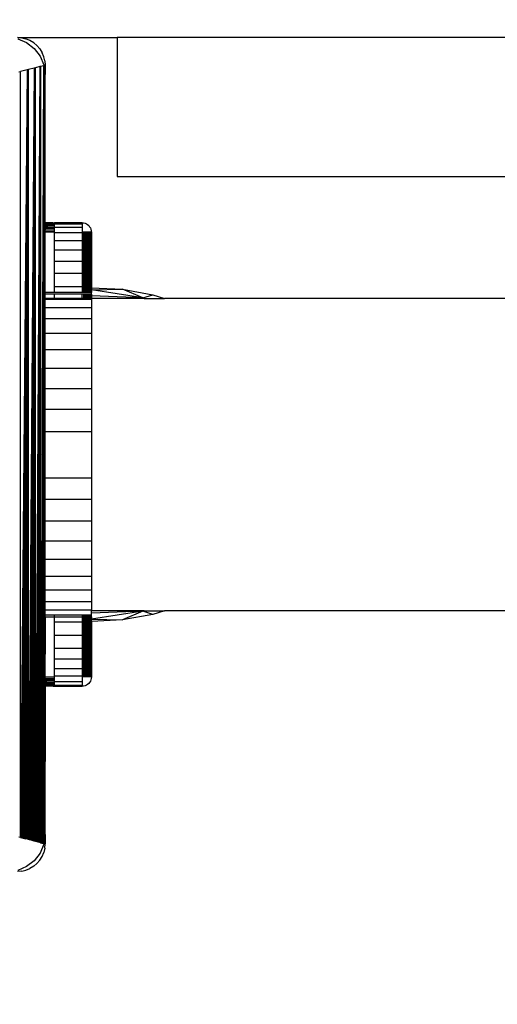
# Model space of a CAD drawing. Units: millimetres. Extents: x 31092 to 42645, y -7898 to 3779.
# Drawn here: x 35592 to 35644, y -4330 to -4224 of the extents above; entities that cross this region are included whole.
import ezdxf

# ---------------------------------------------------------------- set-up
doc = ezdxf.new("R2010")
doc.units = ezdxf.units.MM
doc.layers.add('Strefa bezpieczna', color=8, linetype='Continuous')
doc.dimstyles.get("Standard").update_dxf_attribs({"dimtxt": 180, "dimasz": 200, "dimexe": 0.18, "dimexo": 0.0625, "dimgap": 200, "dimtad": 0, "dimtih": 1, "dimtoh": 1, "dimlfac": 0.001, "dimzin": 0, "dimdsep": 46, "dimtxsty": 'Standard', "dimcen": 0.09, "dimse1": 1, "dimse2": 1, "dimadec": 0, "dimazin": 0, "dimtfac": 1, "dimtdec": 4, "dimtofl": 0, "dimtmove": 0, "dimatfit": 3, "dimfxl": 1, "dimtolj": 1, "dimtzin": 0, "dimarcsym": 0})

# ---------------------------------------------------------------- blocks, each defined once
blk = doc.blocks.new('*D104')
at = {"layer": 'Defpoints', "color": 0}
for p in [(39023.91, 2568.2), (31398.45, -7897.84), (38340.38, -7897.84)]:
    blk.add_point(p, dxfattribs=at)
at = {"layer": 'Strefa bezpieczna', "color": 0, "lineweight": -2}
for p, q in [((31398.45, 2368.2), (31398.45, -2374.82)), ((31398.45, -7697.84), (31398.45, -2954.82))]:
    blk.add_line(p, q, dxfattribs=at)
at = {"layer": 'Strefa bezpieczna', "color": 0}
for points in [[(31431.78, 2368.2), (31365.12, 2368.2), (31398.45, 2568.2)], [(31365.12, -7697.84), (31431.78, -7697.84), (31398.45, -7897.84)]]:
    blk.add_solid(points, dxfattribs=at)
at = {"layer": 'Strefa bezpieczna', "color": 0, "insert": (31398.45, -2664.82), "char_height": 180, "attachment_point": 5}
blk.add_mtext('\\A1;10.47', dxfattribs=at)
blk = doc.blocks.new('*D105')
at = {"layer": 'Defpoints', "color": 0}
for p in [(39310.15, 1068.2), (32595.08, -6397.84), (38125.15, -6397.84)]:
    blk.add_point(p, dxfattribs=at)
at = {"layer": 'Strefa bezpieczna', "color": 0, "lineweight": -2}
for p, q in [((32595.08, 868.2), (32595.08, -2374.82)), ((32595.08, -6197.84), (32595.08, -2954.82))]:
    blk.add_line(p, q, dxfattribs=at)
at = {"layer": 'Strefa bezpieczna', "color": 0}
for points in [[(32628.41, 868.2), (32561.75, 868.2), (32595.08, 1068.2)], [(32561.75, -6197.84), (32628.41, -6197.84), (32595.08, -6397.84)]]:
    blk.add_solid(points, dxfattribs=at)
at = {"layer": 'Strefa bezpieczna', "color": 0, "insert": (32595.08, -2664.82), "char_height": 180, "attachment_point": 5}
blk.add_mtext('\\A1;7.47', dxfattribs=at)

msp = doc.modelspace()

# ---------------------------------------------------------------- linework, layer by layer
for p, q in [((35592.617, -4225.998), (35592.148, -4225.961)), ((35592.148, -4225.961), (35602.926, -4225.961)), ((35592.183, -4226.098), (35593.148, -4226.497)), ((35592.617, -4225.998), (35593.075, -4226.108)), ((35593.51, -4226.288), (35593.075, -4226.108)), ((35602.926, -4225.961), (35602.926, -4240.961)), ((36893.512, -4225.961), (35602.926, -4225.961)), ((35593.148, -4226.497), (35593.976, -4227.133)), ((35593.911, -4226.534), (35593.51, -4226.288)), ((35593.911, -4226.534), (35594.269, -4226.84)), ((35593.976, -4227.133), (35594.612, -4227.961)), ((35594.575, -4227.198), (35594.269, -4226.84)), ((35594.575, -4227.198), (35594.821, -4227.599)), ((35594.612, -4227.961), (35595.012, -4228.926)), ((35595.001, -4228.034), (35594.821, -4227.599)), ((35595.111, -4228.492), (35595.001, -4228.034)), ((35593.976, -4229.254), (35593.337, -4229.414)), ((35593.976, -4229.254), (35593.337, -4312.509)), ((35593.976, -4229.254), (35593.472, -4312.542)), ((35593.976, -4229.254), (35593.605, -4312.575)), ((35593.976, -4229.254), (35593.733, -4312.608)), ((35593.976, -4229.254), (35593.857, -4312.639)), ((35594.091, -4229.226), (35593.976, -4229.254)), ((35593.976, -4229.254), (35593.976, -4312.668)), ((35594.582, -4229.103), (35594.091, -4312.697)), ((35594.582, -4229.103), (35594.091, -4229.226)), ((35594.091, -4312.697), (35594.091, -4229.226)), ((35594.582, -4229.103), (35594.201, -4312.724)), ((35594.582, -4229.103), (35594.305, -4312.751)), ((35594.582, -4229.103), (35594.403, -4312.775)), ((35594.582, -4229.103), (35594.496, -4312.798)), ((35594.668, -4229.081), (35594.582, -4229.103)), ((35594.582, -4229.103), (35594.583, -4312.82)), ((35594.971, -4229.005), (35594.663, -4312.84)), ((35594.663, -4312.84), (35594.668, -4229.081)), ((35594.971, -4229.005), (35594.668, -4229.081)), ((35594.971, -4229.005), (35594.737, -4312.859)), ((35594.971, -4229.005), (35594.805, -4312.876)), ((35594.971, -4229.005), (35594.867, -4312.891)), ((35594.971, -4229.005), (35594.922, -4312.905)), ((35594.971, -4229.005), (35595.021, -4228.993)), ((35594.971, -4229.005), (35594.971, -4312.917)), ((35595.012, -4228.926), (35595.021, -4228.993)), ((35595.021, -4228.993), (35595.051, -4228.986)), ((35595.148, -4228.961), (35595.051, -4228.986)), ((35595.051, -4229.223), (35595.051, -4228.986)), ((35595.051, -4229.223), (35595.148, -4229.961)), ((35595.051, -4312.7), (35595.051, -4229.223)), ((35595.111, -4228.492), (35595.148, -4228.961)), ((35595.148, -4228.961), (35595.148, -4229.961)), ((35592.323, -4229.668), (35592.472, -4229.63)), ((35593.198, -4229.449), (35592.472, -4229.63)), ((35593.198, -4229.449), (35592.472, -4312.292)), ((35592.472, -4312.292), (35592.472, -4229.63)), ((35593.198, -4229.449), (35592.62, -4312.329)), ((35593.198, -4229.449), (35592.767, -4312.366)), ((35593.198, -4229.449), (35592.913, -4312.403)), ((35593.198, -4229.449), (35593.057, -4312.439)), ((35593.337, -4229.414), (35593.198, -4229.449)), ((35593.198, -4229.449), (35593.198, -4312.474)), ((35593.337, -4312.509), (35593.337, -4229.414)), ((35595.148, -4245.961), (35595.148, -4229.961)), ((35602.926, -4240.961), (36893.512, -4240.961)), ((35595.992, -4245.974), (35595.148, -4245.961)), ((35595.148, -4246.005), (35595.148, -4245.961)), ((35595.839, -4246.01), (35595.148, -4246.005)), ((35595.148, -4246.064), (35595.148, -4246.005)), ((35595.694, -4246.07), (35595.148, -4246.064)), ((35595.148, -4246.148), (35595.148, -4246.064)), ((35595.56, -4246.152), (35595.148, -4246.148)), ((35595.148, -4246.254), (35595.148, -4246.148)), ((35595.441, -4246.254), (35595.148, -4246.254)), ((35595.148, -4246.38), (35595.148, -4246.254)), ((35595.339, -4246.374), (35595.148, -4246.38)), ((35595.148, -4246.52), (35595.148, -4246.38)), ((35595.339, -4246.374), (35595.257, -4246.507)), ((35595.339, -4246.374), (35595.441, -4246.254)), ((35595.339, -4246.374), (35596.148, -4246.374)), ((35595.441, -4246.254), (35595.56, -4246.152)), ((35596.148, -4246.254), (35595.441, -4246.254)), ((35595.56, -4246.152), (35595.694, -4246.07)), ((35595.56, -4246.152), (35596.148, -4246.152)), ((35595.694, -4246.07), (35595.839, -4246.01)), ((35596.148, -4246.084), (35595.694, -4246.07)), ((35595.992, -4245.974), (35595.839, -4246.01)), ((35596.148, -4246.01), (35595.839, -4246.01)), ((35595.992, -4245.974), (35596.148, -4245.961)), ((35599.148, -4245.961), (35596.148, -4245.961)), ((35596.148, -4246.01), (35596.148, -4245.961)), ((35596.148, -4246.084), (35596.148, -4246.01)), ((35596.148, -4246.084), (35599.148, -4246.084)), ((35596.148, -4246.152), (35596.148, -4246.084)), ((35596.148, -4246.254), (35596.148, -4246.152)), ((35596.148, -4246.374), (35596.148, -4246.254)), ((35596.148, -4246.451), (35596.148, -4246.374)), ((35599.148, -4245.961), (35599.304, -4245.974)), ((35599.148, -4245.961), (35599.148, -4246.084)), ((35599.148, -4246.084), (35599.148, -4246.451)), ((35599.304, -4245.974), (35599.457, -4246.01)), ((35599.457, -4246.01), (35599.602, -4246.07)), ((35599.602, -4246.07), (35599.736, -4246.152)), ((35599.736, -4246.152), (35599.855, -4246.254)), ((35599.855, -4246.254), (35599.957, -4246.374)), ((35599.957, -4246.374), (35600.039, -4246.507)), ((35595.257, -4246.507), (35595.148, -4246.52)), ((35595.148, -4246.668), (35595.148, -4246.52)), ((35595.197, -4246.652), (35595.148, -4246.668)), ((35595.16, -4246.805), (35595.148, -4246.668)), ((35595.148, -4246.961), (35595.16, -4246.805)), ((35596.148, -4246.961), (35595.148, -4246.961)), ((35595.148, -4253.461), (35595.148, -4246.961)), ((35595.16, -4246.805), (35595.197, -4246.652)), ((35595.16, -4246.805), (35596.148, -4246.805)), ((35595.197, -4246.652), (35595.257, -4246.507)), ((35596.148, -4246.652), (35595.197, -4246.652)), ((35596.148, -4246.507), (35595.257, -4246.507)), ((35599.148, -4246.451), (35596.148, -4246.451)), ((35596.148, -4246.507), (35596.148, -4246.451)), ((35596.148, -4246.652), (35596.148, -4246.507)), ((35596.148, -4246.805), (35596.148, -4246.652)), ((35596.148, -4246.961), (35596.148, -4246.805)), ((35596.148, -4247.051), (35596.148, -4246.961)), ((35599.148, -4247.051), (35596.148, -4247.051)), ((35596.148, -4247.871), (35596.148, -4247.051)), ((35599.148, -4246.451), (35599.148, -4246.961)), ((35599.304, -4246.961), (35599.148, -4246.961)), ((35599.148, -4247.051), (35599.148, -4246.961)), ((35599.148, -4247.051), (35599.148, -4247.871)), ((35599.457, -4246.961), (35599.304, -4246.961)), ((35599.304, -4246.961), (35599.304, -4253.461)), ((35599.457, -4253.461), (35599.457, -4246.961)), ((35599.602, -4246.961), (35599.457, -4246.961)), ((35599.602, -4253.461), (35599.602, -4246.961)), ((35599.736, -4246.961), (35599.602, -4246.961)), ((35599.855, -4246.961), (35599.736, -4246.961)), ((35599.736, -4246.961), (35599.736, -4253.461)), ((35599.855, -4253.461), (35599.855, -4246.961)), ((35599.957, -4246.961), (35599.855, -4246.961)), ((35600.039, -4246.961), (35599.957, -4246.961)), ((35599.957, -4246.961), (35599.957, -4253.461)), ((35600.039, -4246.507), (35600.099, -4246.652)), ((35600.039, -4253.461), (35600.039, -4246.961)), ((35600.099, -4246.961), (35600.039, -4246.961)), ((35600.099, -4246.652), (35600.136, -4246.805)), ((35600.099, -4253.461), (35600.099, -4246.961)), ((35600.148, -4246.961), (35600.099, -4246.961)), ((35600.136, -4246.805), (35600.148, -4246.961)), ((35600.148, -4246.961), (35600.148, -4252.961)), ((35596.148, -4248.89), (35596.148, -4247.871)), ((35596.148, -4247.871), (35599.148, -4247.871)), ((35599.148, -4247.871), (35599.148, -4248.89)), ((35599.148, -4248.89), (35596.148, -4248.89)), ((35596.148, -4250.083), (35596.148, -4248.89)), ((35599.148, -4248.89), (35599.148, -4250.083)), ((35596.148, -4251.421), (35596.148, -4250.083)), ((35596.148, -4250.083), (35599.148, -4250.083)), ((35599.148, -4250.083), (35599.148, -4251.421)), ((35599.148, -4251.421), (35596.148, -4251.421)), ((35596.148, -4252.871), (35596.148, -4251.421)), ((35599.148, -4251.421), (35599.148, -4252.871)), ((35595.148, -4253.646), (35595.148, -4253.461)), ((35596.148, -4253.461), (35595.148, -4253.461)), ((35595.148, -4254.111), (35595.148, -4253.646)), ((35596.148, -4253.646), (35595.148, -4253.646)), ((35599.148, -4252.871), (35596.148, -4252.871)), ((35596.148, -4253.461), (35596.148, -4252.871)), ((35599.148, -4253.461), (35596.148, -4253.461)), ((35596.148, -4254.111), (35596.148, -4253.646)), ((35599.148, -4253.646), (35596.148, -4253.646)), ((35599.148, -4252.871), (35599.148, -4253.461)), ((35599.304, -4253.461), (35599.148, -4253.461)), ((35599.148, -4254.111), (35599.148, -4253.646)), ((35599.304, -4253.646), (35599.148, -4253.646)), ((35599.457, -4253.461), (35599.304, -4253.461)), ((35599.304, -4253.646), (35599.304, -4254.111)), ((35599.457, -4253.646), (35599.304, -4253.646)), ((35599.602, -4253.461), (35599.457, -4253.461)), ((35599.457, -4254.111), (35599.457, -4253.646)), ((35599.602, -4253.646), (35599.457, -4253.646)), ((35599.736, -4253.461), (35599.602, -4253.461)), ((35599.602, -4254.111), (35599.602, -4253.646)), ((35599.736, -4253.646), (35599.602, -4253.646)), ((35599.855, -4253.461), (35599.736, -4253.461)), ((35599.736, -4253.646), (35599.736, -4254.111)), ((35599.855, -4253.646), (35599.736, -4253.646)), ((35599.957, -4253.461), (35599.855, -4253.461)), ((35599.855, -4254.111), (35599.855, -4253.646)), ((35599.957, -4253.646), (35599.855, -4253.646)), ((35600.039, -4253.461), (35599.957, -4253.461)), ((35599.957, -4253.646), (35599.957, -4254.111)), ((35600.039, -4253.646), (35599.957, -4253.646)), ((35600.099, -4253.461), (35600.039, -4253.461)), ((35600.039, -4254.111), (35600.039, -4253.646)), ((35600.099, -4253.646), (35600.039, -4253.646)), ((35600.148, -4253.461), (35600.099, -4253.461)), ((35600.099, -4254.111), (35600.099, -4253.646)), ((35600.148, -4253.646), (35600.099, -4253.646)), ((35600.148, -4252.961), (35600.148, -4253.183)), ((35600.148, -4252.961), (35603.496, -4253.122)), ((35600.148, -4253.183), (35603.496, -4253.122)), ((35600.148, -4253.183), (35600.148, -4253.461)), ((35605.704, -4254.066), (35600.148, -4253.183)), ((35600.148, -4253.646), (35600.148, -4253.461)), ((35600.148, -4253.646), (35600.148, -4253.842)), ((35603.496, -4253.122), (35606.795, -4253.716)), ((35605.704, -4254.066), (35603.496, -4253.122)), ((35605.704, -4254.066), (35606.795, -4253.716)), ((35606.795, -4253.716), (35608.038, -4254.111)), ((35595.148, -4254.195), (35595.148, -4254.111)), ((35596.148, -4254.111), (35595.148, -4254.111)), ((35595.148, -4255.096), (35595.148, -4254.195)), ((35595.148, -4254.195), (35600.148, -4254.195)), ((35599.148, -4254.111), (35596.148, -4254.111)), ((35599.304, -4254.111), (35599.148, -4254.111)), ((35599.457, -4254.111), (35599.304, -4254.111)), ((35599.602, -4254.111), (35599.457, -4254.111)), ((35599.736, -4254.111), (35599.602, -4254.111)), ((35599.855, -4254.111), (35599.736, -4254.111)), ((35599.957, -4254.111), (35599.855, -4254.111)), ((35600.039, -4254.111), (35599.957, -4254.111)), ((35600.099, -4254.111), (35600.039, -4254.111)), ((35600.148, -4254.111), (35600.099, -4254.111)), ((35600.148, -4253.842), (35600.148, -4254.111)), ((35605.704, -4254.066), (35600.148, -4253.842)), ((35600.148, -4254.111), (35600.148, -4254.195)), ((35605.704, -4254.111), (35600.148, -4254.111)), ((35600.148, -4254.195), (35600.148, -4254.319)), ((35600.148, -4254.319), (35600.148, -4254.936)), ((35605.852, -4254.111), (35605.704, -4254.066)), ((35605.704, -4254.111), (35605.704, -4254.066)), ((35605.852, -4254.111), (35605.704, -4254.111)), ((35605.852, -4254.111), (35608.038, -4254.111)), ((36890.148, -4254.111), (35608.038, -4254.111)), ((35595.148, -4256.326), (35595.148, -4255.096)), ((35595.148, -4255.096), (35600.148, -4255.096)), ((35600.148, -4254.936), (35600.148, -4255.096)), ((35600.148, -4255.096), (35600.148, -4255.948)), ((35600.148, -4256.326), (35595.148, -4256.326)), ((35595.148, -4257.855), (35595.148, -4256.326)), ((35600.148, -4255.948), (35600.148, -4256.326)), ((35600.148, -4256.326), (35600.148, -4257.329)), ((35595.148, -4259.645), (35595.148, -4257.855)), ((35595.148, -4257.855), (35600.148, -4257.855)), ((35600.148, -4257.329), (35600.148, -4257.855)), ((35600.148, -4257.855), (35600.148, -4259.047)), ((35600.148, -4259.047), (35600.148, -4259.645)), ((35600.148, -4259.645), (35595.148, -4259.645)), ((35595.148, -4261.651), (35595.148, -4259.645)), ((35600.148, -4259.645), (35600.148, -4261.057)), ((35600.148, -4261.057), (35600.148, -4261.651)), ((35595.148, -4263.826), (35595.148, -4261.651)), ((35595.148, -4261.651), (35600.148, -4261.651)), ((35600.148, -4261.651), (35600.148, -4263.312)), ((35600.148, -4263.312), (35600.148, -4263.826)), ((35595.148, -4266.115), (35595.148, -4263.826)), ((35595.148, -4263.826), (35600.148, -4263.826)), ((35600.148, -4263.826), (35600.148, -4265.754)), ((35600.148, -4266.115), (35595.148, -4266.115)), ((35595.148, -4268.461), (35595.148, -4266.115)), ((35600.148, -4265.754), (35600.148, -4266.115)), ((35600.148, -4266.115), (35600.148, -4268.325)), ((35595.148, -4273.461), (35595.148, -4268.461)), ((35595.148, -4268.461), (35600.148, -4268.461)), ((35600.148, -4268.325), (35600.148, -4268.461)), ((35600.148, -4268.461), (35600.148, -4270.961)), ((35600.148, -4270.961), (35600.148, -4273.461)), ((35595.148, -4275.808), (35595.148, -4273.461)), ((35595.148, -4273.461), (35600.148, -4273.461)), ((35600.148, -4273.461), (35600.148, -4273.597)), ((35600.148, -4273.597), (35600.148, -4275.808)), ((35600.148, -4275.808), (35595.148, -4275.808)), ((35595.148, -4278.097), (35595.148, -4275.808)), ((35600.148, -4275.808), (35600.148, -4276.168)), ((35600.148, -4276.168), (35600.148, -4278.097)), ((35595.148, -4280.271), (35595.148, -4278.097)), ((35595.148, -4278.097), (35600.148, -4278.097)), ((35600.148, -4278.097), (35600.148, -4278.611)), ((35600.148, -4278.611), (35600.148, -4280.271)), ((35595.148, -4282.278), (35595.148, -4280.271)), ((35595.148, -4280.271), (35600.148, -4280.271)), ((35600.148, -4280.271), (35600.148, -4280.866)), ((35600.148, -4280.866), (35600.148, -4282.278)), ((35600.148, -4282.278), (35595.148, -4282.278)), ((35595.148, -4284.068), (35595.148, -4282.278)), ((35600.148, -4282.278), (35600.148, -4282.876)), ((35600.148, -4282.876), (35600.148, -4284.068)), ((35595.148, -4285.597), (35595.148, -4284.068)), ((35595.148, -4284.068), (35600.148, -4284.068)), ((35600.148, -4284.068), (35600.148, -4284.593)), ((35600.148, -4284.593), (35600.148, -4285.597)), ((35600.148, -4285.597), (35595.148, -4285.597)), ((35595.148, -4286.826), (35595.148, -4285.597)), ((35600.148, -4285.597), (35600.148, -4285.975)), ((35600.148, -4285.975), (35600.148, -4286.826)), ((35595.148, -4287.727), (35595.148, -4286.826)), ((35595.148, -4286.826), (35600.148, -4286.826)), ((35595.148, -4288.277), (35595.148, -4287.727)), ((35595.148, -4287.727), (35600.148, -4287.727)), ((35600.148, -4286.826), (35600.148, -4286.987)), ((35600.148, -4286.987), (35600.148, -4287.604)), ((35600.148, -4287.604), (35600.148, -4287.727)), ((35600.148, -4287.727), (35600.148, -4287.811)), ((35600.148, -4288.08), (35600.148, -4287.811)), ((35605.704, -4287.811), (35600.148, -4287.811)), ((35605.852, -4287.811), (35605.704, -4287.857)), ((35605.704, -4287.857), (35605.704, -4287.811)), ((35605.852, -4287.811), (35605.704, -4287.811)), ((35605.852, -4287.811), (35608.038, -4287.811)), ((35608.038, -4287.811), (35606.795, -4288.207)), ((36890.148, -4287.811), (35608.038, -4287.811)), ((35595.148, -4288.461), (35595.051, -4312.7)), ((35595.148, -4288.461), (35595.148, -4288.277)), ((35596.148, -4288.277), (35595.148, -4288.277)), ((35595.148, -4288.461), (35596.148, -4288.461)), ((35595.148, -4294.961), (35595.148, -4288.461)), ((35596.148, -4288.461), (35596.148, -4288.277)), ((35599.148, -4288.277), (35596.148, -4288.277)), ((35596.148, -4289.051), (35596.148, -4288.461)), ((35596.148, -4288.461), (35599.148, -4288.461)), ((35599.148, -4288.277), (35599.148, -4288.461)), ((35599.304, -4288.277), (35599.148, -4288.277)), ((35599.148, -4288.461), (35599.148, -4289.051)), ((35599.148, -4288.461), (35599.304, -4288.461)), ((35599.304, -4288.277), (35599.304, -4288.461)), ((35599.457, -4288.277), (35599.304, -4288.277)), ((35599.304, -4288.461), (35599.304, -4294.961)), ((35599.304, -4288.461), (35599.457, -4288.461)), ((35599.457, -4288.461), (35599.457, -4288.277)), ((35599.602, -4288.277), (35599.457, -4288.277)), ((35599.457, -4294.961), (35599.457, -4288.461)), ((35599.457, -4288.461), (35599.602, -4288.461)), ((35599.602, -4288.461), (35599.602, -4288.277)), ((35599.736, -4288.277), (35599.602, -4288.277)), ((35599.602, -4294.961), (35599.602, -4288.461)), ((35599.602, -4288.461), (35599.736, -4288.461)), ((35599.736, -4288.277), (35599.736, -4288.461)), ((35599.855, -4288.277), (35599.736, -4288.277)), ((35599.736, -4288.461), (35599.736, -4294.961)), ((35599.736, -4288.461), (35599.855, -4288.461)), ((35599.855, -4288.461), (35599.855, -4288.277)), ((35599.957, -4288.277), (35599.855, -4288.277)), ((35599.855, -4294.961), (35599.855, -4288.461)), ((35599.855, -4288.461), (35599.957, -4288.461)), ((35599.957, -4288.277), (35599.957, -4288.461)), ((35600.039, -4288.277), (35599.957, -4288.277)), ((35599.957, -4288.461), (35599.957, -4294.961)), ((35599.957, -4288.461), (35600.039, -4288.461)), ((35600.039, -4288.461), (35600.039, -4288.277)), ((35600.099, -4288.277), (35600.039, -4288.277)), ((35600.039, -4294.961), (35600.039, -4288.461)), ((35600.039, -4288.461), (35600.099, -4288.461)), ((35600.099, -4288.461), (35600.099, -4288.277)), ((35600.148, -4288.277), (35600.099, -4288.277)), ((35600.099, -4294.961), (35600.099, -4288.461)), ((35600.099, -4288.461), (35600.148, -4288.461)), ((35605.704, -4287.857), (35600.148, -4288.08)), ((35605.704, -4287.857), (35600.148, -4288.74)), ((35600.148, -4288.277), (35600.148, -4288.08)), ((35600.148, -4288.461), (35600.148, -4288.277)), ((35600.148, -4288.461), (35600.148, -4288.74)), ((35600.148, -4288.961), (35600.148, -4288.74)), ((35600.148, -4288.74), (35603.496, -4288.801)), ((35603.496, -4288.801), (35600.148, -4288.961)), ((35605.704, -4287.857), (35603.496, -4288.801)), ((35606.795, -4288.207), (35603.496, -4288.801)), ((35606.795, -4288.207), (35605.704, -4287.857)), ((35599.148, -4289.051), (35596.148, -4289.051)), ((35596.148, -4290.501), (35596.148, -4289.051)), ((35599.148, -4289.051), (35599.148, -4290.501)), ((35600.148, -4288.961), (35600.148, -4294.961)), ((35599.148, -4290.501), (35596.148, -4290.501)), ((35596.148, -4291.839), (35596.148, -4290.501)), ((35599.148, -4290.501), (35599.148, -4291.839)), ((35596.148, -4293.032), (35596.148, -4291.839)), ((35596.148, -4291.839), (35599.148, -4291.839)), ((35599.148, -4291.839), (35599.148, -4293.032)), ((35599.148, -4293.032), (35596.148, -4293.032)), ((35596.148, -4294.051), (35596.148, -4293.032)), ((35599.148, -4293.032), (35599.148, -4294.051)), ((35596.148, -4294.871), (35596.148, -4294.051)), ((35596.148, -4294.051), (35599.148, -4294.051)), ((35599.148, -4294.051), (35599.148, -4294.871)), ((35595.148, -4294.961), (35596.148, -4294.961)), ((35595.16, -4295.118), (35595.148, -4294.961)), ((35595.148, -4295.255), (35595.16, -4295.118)), ((35595.16, -4295.118), (35595.197, -4295.27)), ((35595.16, -4295.118), (35596.148, -4295.118)), ((35599.148, -4294.871), (35596.148, -4294.871)), ((35596.148, -4294.961), (35596.148, -4294.871)), ((35596.148, -4295.118), (35596.148, -4294.961)), ((35596.148, -4295.27), (35596.148, -4295.118)), ((35599.148, -4294.871), (35599.148, -4294.961)), ((35599.304, -4294.961), (35599.148, -4294.961)), ((35599.148, -4294.961), (35599.148, -4295.472)), ((35599.457, -4294.961), (35599.304, -4294.961)), ((35599.602, -4294.961), (35599.457, -4294.961)), ((35599.736, -4294.961), (35599.602, -4294.961)), ((35599.855, -4294.961), (35599.736, -4294.961)), ((35599.957, -4294.961), (35599.855, -4294.961)), ((35600.039, -4294.961), (35599.957, -4294.961)), ((35600.099, -4294.961), (35600.039, -4294.961)), ((35600.148, -4294.961), (35600.099, -4294.961)), ((35600.136, -4295.118), (35600.099, -4295.27)), ((35600.148, -4294.961), (35600.136, -4295.118)), ((35595.148, -4295.961), (35595.106, -4312.28)), ((35595.197, -4295.27), (35595.148, -4295.255)), ((35595.148, -4295.403), (35595.148, -4295.255)), ((35595.257, -4295.415), (35595.148, -4295.403)), ((35595.148, -4295.542), (35595.148, -4295.403)), ((35595.339, -4295.549), (35595.148, -4295.542)), ((35595.148, -4295.668), (35595.148, -4295.542)), ((35595.441, -4295.668), (35595.148, -4295.668)), ((35595.148, -4295.775), (35595.148, -4295.668)), ((35595.567, -4295.775), (35595.148, -4295.775)), ((35595.148, -4295.859), (35595.148, -4295.775)), ((35595.694, -4295.852), (35595.148, -4295.859)), ((35595.148, -4295.917), (35595.148, -4295.859)), ((35595.839, -4295.912), (35595.148, -4295.917)), ((35595.148, -4295.961), (35595.148, -4295.917)), ((35596.003, -4295.951), (35595.148, -4295.961)), ((35595.148, -4311.961), (35595.148, -4295.961)), ((35595.197, -4295.27), (35595.257, -4295.415)), ((35596.148, -4295.27), (35595.197, -4295.27)), ((35595.339, -4295.549), (35595.257, -4295.415)), ((35596.148, -4295.415), (35595.257, -4295.415)), ((35595.339, -4295.549), (35595.441, -4295.668)), ((35595.339, -4295.549), (35596.148, -4295.549)), ((35595.567, -4295.775), (35595.441, -4295.668)), ((35596.148, -4295.668), (35595.441, -4295.668)), ((35595.567, -4295.775), (35596.148, -4295.77)), ((35595.567, -4295.775), (35595.694, -4295.852)), ((35596.148, -4295.838), (35595.694, -4295.852)), ((35595.694, -4295.852), (35595.839, -4295.912)), ((35596.003, -4295.951), (35595.839, -4295.912)), ((35596.148, -4295.916), (35595.839, -4295.912)), ((35596.003, -4295.951), (35596.148, -4295.961)), ((35596.148, -4295.415), (35596.148, -4295.27)), ((35596.148, -4295.472), (35596.148, -4295.415)), ((35599.148, -4295.472), (35596.148, -4295.472)), ((35596.148, -4295.549), (35596.148, -4295.472)), ((35596.148, -4295.668), (35596.148, -4295.549)), ((35596.148, -4295.77), (35596.148, -4295.668)), ((35596.148, -4295.838), (35596.148, -4295.77)), ((35596.148, -4295.838), (35599.148, -4295.838)), ((35596.148, -4295.916), (35596.148, -4295.838)), ((35599.148, -4295.912), (35596.148, -4295.916)), ((35596.148, -4295.961), (35596.148, -4295.916)), ((35596.148, -4295.961), (35599.148, -4295.961)), ((35599.148, -4295.472), (35599.148, -4295.838)), ((35599.148, -4295.838), (35599.148, -4295.912)), ((35599.148, -4295.912), (35599.148, -4295.961)), ((35599.304, -4295.949), (35599.148, -4295.961)), ((35599.457, -4295.912), (35599.304, -4295.949)), ((35599.602, -4295.852), (35599.457, -4295.912)), ((35599.736, -4295.77), (35599.602, -4295.852)), ((35599.855, -4295.668), (35599.736, -4295.77)), ((35599.957, -4295.549), (35599.855, -4295.668)), ((35600.039, -4295.415), (35599.957, -4295.549)), ((35600.099, -4295.27), (35600.039, -4295.415)), ((35595.148, -4311.961), (35595.106, -4312.28)), ((35595.148, -4311.961), (35595.148, -4312.961)), ((35592.472, -4312.292), (35592.323, -4312.255)), ((35592.472, -4312.292), (35592.62, -4312.329)), ((35592.62, -4312.329), (35592.767, -4312.366)), ((35592.767, -4312.366), (35592.913, -4312.403)), ((35592.913, -4312.403), (35593.057, -4312.439)), ((35593.198, -4312.474), (35593.057, -4312.439)), ((35593.337, -4312.509), (35593.198, -4312.474)), ((35593.472, -4312.542), (35593.337, -4312.509)), ((35593.605, -4312.575), (35593.472, -4312.542)), ((35593.733, -4312.608), (35593.605, -4312.575)), ((35593.857, -4312.639), (35593.733, -4312.608)), ((35593.976, -4312.668), (35593.857, -4312.639)), ((35594.091, -4312.697), (35593.976, -4312.668)), ((35594.201, -4312.724), (35594.091, -4312.697)), ((35594.305, -4312.751), (35594.201, -4312.724)), ((35594.403, -4312.775), (35594.305, -4312.751)), ((35594.496, -4312.798), (35594.403, -4312.775)), ((35594.583, -4312.82), (35594.496, -4312.798)), ((35594.663, -4312.84), (35594.583, -4312.82)), ((35595.012, -4312.997), (35594.612, -4313.961)), ((35594.663, -4312.84), (35594.737, -4312.859)), ((35594.805, -4312.876), (35594.737, -4312.859)), ((35594.805, -4312.876), (35594.867, -4312.891)), ((35594.867, -4312.891), (35594.922, -4312.905)), ((35594.922, -4312.905), (35594.971, -4312.917)), ((35594.971, -4312.917), (35595.021, -4312.929)), ((35595.021, -4312.929), (35595.012, -4312.997)), ((35595.021, -4312.929), (35595.051, -4312.937)), ((35595.106, -4312.28), (35595.051, -4312.7)), ((35595.051, -4312.7), (35595.051, -4312.937)), ((35595.106, -4312.951), (35595.051, -4312.937)), ((35595.106, -4312.28), (35595.106, -4312.951)), ((35595.111, -4313.431), (35595.148, -4312.961)), ((35594.612, -4313.961), (35593.976, -4314.79)), ((35594.575, -4314.725), (35594.821, -4314.323)), ((35594.821, -4314.323), (35595.001, -4313.888)), ((35595.111, -4313.431), (35595.001, -4313.888)), ((35593.148, -4315.425), (35592.183, -4315.825)), ((35593.976, -4314.79), (35593.148, -4315.425)), ((35593.911, -4315.388), (35593.51, -4315.634)), ((35594.269, -4315.083), (35593.911, -4315.388)), ((35594.575, -4314.725), (35594.269, -4315.083)), ((35592.617, -4315.924), (35592.148, -4315.961)), ((35592.617, -4315.924), (35593.075, -4315.814)), ((35593.075, -4315.814), (35593.51, -4315.634))]:
    msp.add_line(p, q)

# ---------------------------------------------------------------- dimensions: what is measured, and where the dimension line sits
at = {"layer": 'Strefa bezpieczna'}
for base, p1, p2, picture, middle in [((31398.449, -7897.843), (39023.912, 2568.198), (38340.375, -7897.843), '*D104', (31398.449, -2664.823)), ((32595.079, -6397.843), (39310.148, 1068.198), (38125.148, -6397.843), '*D105', (32595.079, -2664.823))]:
    dim = msp.add_linear_dim(base=base, p1=p1, p2=p2, angle=90, dimstyle='Standard', dxfattribs=at)
    dim.commit()
    dim.dimension.update_dxf_attribs({"geometry": picture, "text_midpoint": middle, "dimtype": 160})

doc.saveas('drawing.dxf')
